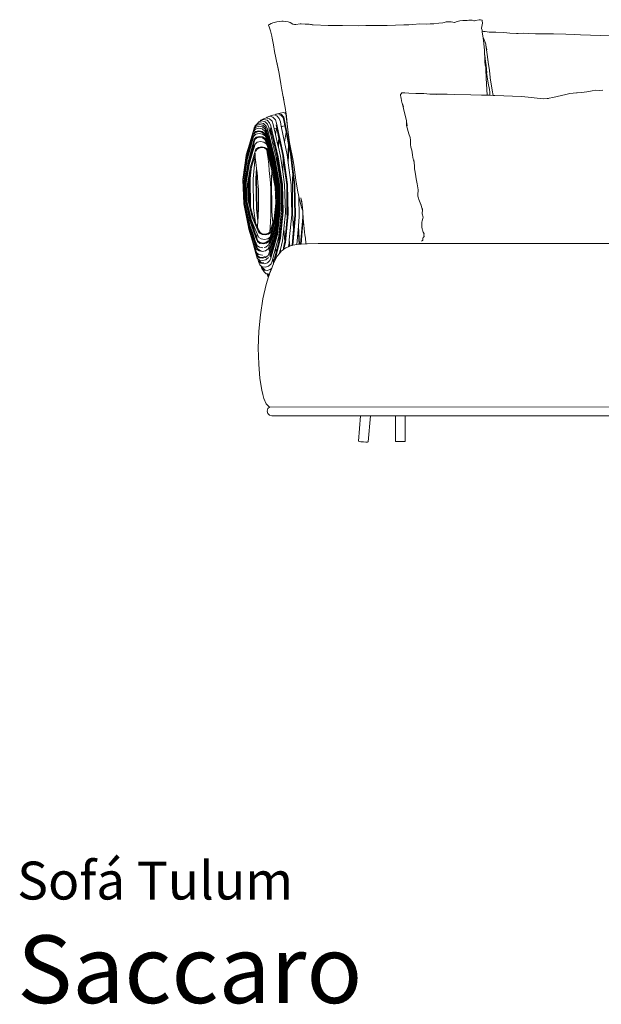
# Model space of a CAD drawing. Units: centimetres. Extents: x 1 to 464, y 0 to 351.
# Drawn here: x 1 to 129, y 0 to 218 of the extents above; entities that cross this region are included whole.
import ezdxf
from ezdxf.enums import TextEntityAlignment as Align

# ---------------------------------------------------------------- set-up
doc = ezdxf.new("R2010")
doc.units = ezdxf.units.CM
doc.layers.get('0').update_dxf_attribs({"lineweight": 0})
doc.styles.add('Saccaro', font='arial.ttf', dxfattribs={"height": 4})
doc.styles.get("Standard").update_dxf_attribs({"font": 'arial.ttf'})

# ---------------------------------------------------------------- blocks, each defined once
blk = doc.blocks.new('SofaTulumVF')
for p, q in [((55.69, 216.79), (55.72, 216.91)), ((55.69, 216.79), (55.77, 216.42)), ((55.72, 216.91), (55.85, 216.95)), ((55.77, 216.42), (56.08, 215.49)), ((55.85, 216.95), (55.84, 216.93)), ((55.86, 216.96), (55.85, 216.95)), ((56.28, 217.15), (55.86, 216.96)), ((56.28, 217.15), (56.65, 217.27)), ((56.5, 217.23), (56.28, 217.15)), ((56.65, 217.27), (56.5, 217.23)), ((56.65, 217.27), (57.53, 217.54)), ((57.53, 217.54), (58.03, 217.57)), ((58.6, 217.67), (58.03, 217.57)), ((58.88, 217.69), (58.6, 217.67)), ((58.88, 217.69), (59.46, 217.61)), ((59.46, 217.61), (59.98, 217.53)), ((59.98, 217.53), (60.46, 217.37)), ((60.46, 217.37), (61.04, 216.98)), ((61.04, 216.98), (61.39, 216.92)), ((61.39, 216.92), (61.7, 216.92)), ((62.67, 217.08), (61.7, 216.92)), ((62.67, 217.08), (62.83, 217.06)), ((62.9, 217.05), (62.83, 217.06)), ((62.9, 217.05), (63.76, 216.97)), ((63.76, 216.97), (64.53, 217.03)), ((64.53, 217.03), (64.65, 217.01)), ((64.95, 216.95), (64.65, 217.01)), ((64.95, 216.95), (65.18, 216.89)), ((65.58, 216.85), (65.18, 216.89)), ((65.18, 216.89), (65.32, 216.86)), ((65.32, 216.86), (65.58, 216.85)), ((68.87, 216.72), (65.58, 216.85)), ((68.87, 216.72), (70.45, 216.73)), ((70.45, 216.73), (70.69, 216.73)), ((72.07, 216.67), (70.69, 216.73)), ((75.58, 216.64), (72.07, 216.67)), ((77.19, 216.7), (75.58, 216.64)), ((78.28, 216.71), (77.19, 216.7)), ((80.67, 216.68), (78.28, 216.71)), ((80.67, 216.68), (81.91, 216.73)), ((83.79, 216.77), (81.91, 216.73)), ((83.79, 216.77), (85.81, 216.85)), ((83.79, 216.77), (85.6, 216.82)), ((85.6, 216.82), (86.77, 216.85)), ((85.81, 216.85), (87.64, 216.94)), ((87.64, 216.94), (89.14, 217.05)), ((90.56, 217.03), (89.14, 217.05)), ((90.56, 217.03), (91.5, 217.08)), ((91.5, 217.08), (92.16, 217.08)), ((92.16, 217.08), (93.4, 217.21)), ((92.27, 217.08), (92.16, 217.08)), ((93.4, 217.21), (94.3, 217.27)), ((94.55, 217.34), (94.3, 217.27)), ((94.55, 217.34), (95.01, 217.5)), ((95.01, 217.5), (95.73, 217.53)), ((96.1, 217.51), (95.73, 217.53)), ((96.1, 217.51), (96.87, 217.39)), ((96.94, 217.4), (96.87, 217.39)), ((96.87, 217.39), (96.89, 217.38)), ((96.89, 217.38), (96.91, 217.39)), ((96.91, 217.39), (96.94, 217.4)), ((96.94, 217.4), (97.24, 217.53)), ((97.24, 217.53), (98.04, 217.77)), ((98.04, 217.77), (98.7, 217.83)), ((98.7, 217.83), (98.91, 217.8)), ((99.65, 217.84), (98.91, 217.8)), ((100, 217.89), (99.65, 217.84)), ((100.73, 217.87), (100, 217.89)), ((100.73, 217.87), (101.11, 217.77)), ((101.11, 217.77), (101.31, 217.73)), ((101.31, 217.73), (101.49, 217.78)), ((101.49, 217.78), (102.28, 217.93)), ((102.28, 217.93), (102.63, 217.99)), ((102.63, 217.99), (102.95, 217.91)), ((102.84, 216.1), (103.02, 217.2)), ((102.87, 216.07), (102.84, 216.1)), ((102.87, 216.07), (102.95, 215.64)), ((102.98, 217.73), (102.95, 217.91)), ((102.98, 217.73), (103.02, 217.2)), ((56.08, 215.49), (56.39, 214.36)), ((56.39, 214.36), (56.49, 213.93)), ((56.8, 212.41), (56.49, 213.93)), ((103, 215.28), (102.95, 215.64)), ((103.02, 215.31), (103, 215.28)), ((103, 215.28), (103.18, 213.9)), ((103.29, 215.35), (103.02, 215.31)), ((103.18, 214.04), (103.39, 213.51)), ((103.18, 213.9), (103.39, 213.51)), ((103.18, 213.9), (103.34, 212.7)), ((103.29, 215.35), (103.67, 215.35)), ((104.53, 215.26), (103.67, 215.35)), ((104.53, 215.26), (106, 215.19)), ((107.8, 215.16), (106, 215.19)), ((109.1, 215.03), (107.8, 215.16)), ((110.99, 214.96), (109.1, 215.03)), ((110.61, 214.96), (110.99, 214.96)), ((110.99, 214.96), (112.08, 214.97)), ((113.17, 214.96), (112.08, 214.97)), ((114.81, 214.88), (113.17, 214.96)), ((114.81, 214.88), (118.81, 214.84)), ((121.49, 214.78), (118.81, 214.84)), ((121.49, 214.78), (123.35, 214.73)), ((124.75, 214.65), (123.35, 214.73)), ((124.75, 214.65), (131.36, 214.39)), ((56.8, 212.41), (57, 210.96)), ((103.34, 212.7), (103.47, 211.14)), ((103.39, 213.51), (103.76, 212.59)), ((103.76, 212.59), (103.68, 213.04)), ((103.8, 212.37), (103.76, 212.59)), ((104.09, 210.25), (103.8, 212.37)), ((103.98, 211.32), (103.8, 212.37)), ((57.25, 209.58), (57, 210.96)), ((57.25, 209.58), (57.41, 208.84)), ((103.47, 211.14), (103.53, 210.2)), ((103.53, 210.2), (103.54, 210.11)), ((103.54, 210.11), (103.58, 208.85)), ((103.63, 209.44), (103.54, 210.11)), ((103.64, 209.33), (103.63, 209.44)), ((103.89, 207.88), (103.64, 209.33)), ((104.34, 208.57), (104.09, 210.25)), ((104.24, 209.34), (104.34, 208.57)), ((57.41, 208.84), (57.96, 206.48)), ((57.52, 208.58), (57.96, 206.48)), ((103.58, 208.85), (103.65, 208.04)), ((103.58, 208.85), (103.59, 208.49)), ((103.59, 208.49), (103.65, 208.04)), ((103.65, 208.04), (103.67, 207.94)), ((103.67, 207.94), (103.7, 207.82)), ((103.7, 207.82), (103.78, 207.3)), ((103.81, 206.97), (103.78, 207.3)), ((103.89, 207.88), (103.95, 207.05)), ((104.34, 208.57), (104.59, 206.77)), ((57.96, 206.48), (58.04, 206.1)), ((58.41, 203.78), (58.04, 206.1)), ((103.86, 205.07), (103.81, 206.97)), ((103.86, 205.07), (104.1, 201.27)), ((103.95, 207.05), (103.96, 206.33)), ((103.95, 207.05), (104.01, 206.23)), ((104.31, 203.94), (103.96, 206.33)), ((104.59, 206.77), (104.73, 205.19)), ((104.74, 205.1), (104.73, 205.19)), ((104.74, 205.1), (105.18, 202.35)), ((58.63, 202.49), (58.41, 203.78)), ((104.31, 203.94), (104.61, 202.5)), ((59.07, 200.1), (58.63, 202.49)), ((58.95, 200.8), (59.07, 200.1)), ((84.88, 201.24), (84.9, 201.46)), ((84.97, 200.94), (84.88, 201.24)), ((84.9, 201.46), (85.02, 201.56)), ((85.01, 200.51), (84.97, 200.94)), ((85.02, 201.56), (85.08, 201.59)), ((85.1, 201.69), (85.08, 201.59)), ((85.21, 201.78), (85.1, 201.69)), ((85.48, 201.82), (85.21, 201.78)), ((85.48, 201.82), (85.88, 201.82)), ((86.75, 201.74), (85.88, 201.82)), ((86.75, 201.74), (88.29, 201.68)), ((90.06, 201.63), (88.29, 201.68)), ((90.06, 201.63), (91.36, 201.53)), ((91.36, 201.53), (93.18, 201.47)), ((92.85, 201.46), (93.18, 201.47)), ((93.18, 201.47), (94.27, 201.48)), ((93.18, 201.47), (93.18, 201.47)), ((95.26, 201.47), (94.27, 201.48)), ((96.76, 201.4), (95.26, 201.47)), ((96.76, 201.4), (100.45, 201.36)), ((102.84, 201.3), (100.45, 201.36)), ((102.84, 201.3), (104.1, 201.27)), ((104.1, 201.27), (104.55, 201.26)), ((104.55, 201.26), (104.68, 201.25)), ((104.68, 201.94), (104.61, 202.5)), ((104.69, 201.64), (104.68, 201.94)), ((104.69, 201.64), (104.68, 201.25)), ((104.68, 201.25), (105.4, 201.21)), ((105.4, 201.21), (105.18, 202.35)), ((105.4, 201.21), (105.79, 201.19)), ((105.79, 201.19), (111.67, 200.95)), ((111.67, 200.95), (113.17, 200.83)), ((115.13, 200.58), (113.17, 200.83)), ((115.13, 200.58), (116.46, 200.48)), ((117.52, 200.55), (117.55, 200.58)), ((117.6, 200.57), (117.61, 200.57)), ((117.61, 200.57), (117.8, 200.59)), ((117.8, 200.59), (118.65, 200.78)), ((121.53, 201.44), (118.65, 200.78)), ((121.53, 201.44), (122.43, 201.61)), ((123.89, 201.83), (122.43, 201.61)), ((123.89, 201.83), (124.02, 201.83)), ((124.02, 201.83), (125.01, 201.87)), ((125.01, 201.87), (126.18, 201.99)), ((126.18, 201.99), (127.32, 202.24)), ((128.19, 202.35), (127.32, 202.24)), ((129.02, 202.33), (128.19, 202.35)), ((129.72, 202.41), (129.02, 202.33)), ((59.07, 200.1), (59.4, 198.12)), ((85.11, 200.07), (85.01, 200.51)), ((85.11, 200.07), (85.21, 199.68)), ((85.21, 199.68), (85.29, 199.48)), ((85.43, 199), (85.29, 199.48)), ((85.29, 199.48), (85.56, 198.74)), ((85.73, 197.66), (85.43, 199)), ((116.46, 200.48), (117.41, 200.54)), ((117.41, 200.54), (117.52, 200.55)), ((117.41, 200.54), (117.52, 200.55)), ((117.52, 200.55), (117.61, 200.57)), ((117.52, 200.55), (117.52, 200.55)), ((117.52, 200.55), (117.61, 200.55)), ((117.61, 200.57), (117.61, 200.55)), ((117.61, 200.55), (117.69, 200.55)), ((117.7, 200.56), (117.7, 200.56)), ((55.21, 196.26), (54.58, 196.07)), ((55.24, 196.25), (55.21, 196.26)), ((55.24, 196.25), (55.37, 196.42)), ((55.33, 196.22), (55.24, 196.25)), ((55.45, 196.27), (55.33, 196.22)), ((55.9, 196.05), (55.33, 196.22)), ((55.37, 196.42), (56.3, 196.75)), ((55.37, 196.42), (55.99, 196.6)), ((55.99, 196.6), (56.65, 196.38)), ((56.9, 196.92), (56.3, 196.75)), ((56.65, 196.38), (57.18, 195.81)), ((57.15, 196.83), (56.9, 196.92)), ((57.15, 196.83), (57.36, 197.05)), ((57.17, 196.82), (57.15, 196.83)), ((57.29, 196.86), (57.17, 196.82)), ((57.54, 196.69), (57.17, 196.82)), ((57.36, 197.05), (57.93, 197.22)), ((58.05, 196.11), (57.54, 196.69)), ((57.94, 197.01), (57.91, 197)), ((57.93, 197.22), (58.92, 197.45)), ((57.93, 197.22), (58.53, 196.98)), ((58.47, 196.8), (57.94, 197.01)), ((58.89, 196.3), (58.47, 196.8)), ((58.53, 196.98), (59.02, 196.39)), ((59.08, 195.64), (58.89, 196.3)), ((59.24, 197.32), (58.92, 197.45)), ((59.02, 196.39), (59.23, 195.68)), ((59.3, 197.33), (59.24, 197.32)), ((59.51, 197.21), (59.24, 197.32)), ((59.3, 197.33), (59.47, 197.51)), ((59.49, 197.36), (59.3, 197.33)), ((59.47, 197.51), (59.4, 198.12)), ((59.47, 197.51), (59.47, 197.51)), ((59.49, 197.36), (59.47, 197.51)), ((59.52, 197.2), (59.49, 197.36)), ((59.52, 197.2), (59.51, 197.21)), ((59.9, 194.17), (59.52, 197.2)), ((59.55, 197.31), (59.9, 194.17)), ((85.73, 197.66), (85.9, 196.75)), ((85.91, 196.84), (85.73, 197.66)), ((85.9, 196.75), (86.19, 195.65)), ((52.38, 193.67), (52.86, 194.19)), ((52.49, 194.05), (52.38, 193.67)), ((52.6, 194.18), (52.49, 194.05)), ((52.6, 194.18), (52.66, 194.4)), ((52.71, 194.3), (52.6, 194.18)), ((52.66, 194.4), (53.13, 194.95)), ((52.96, 194.58), (52.71, 194.3)), ((52.73, 194.35), (52.71, 194.3)), ((52.73, 194.35), (53.17, 194.86)), ((52.86, 194.19), (53.56, 194.39)), ((53.66, 194.79), (52.96, 194.58)), ((53.13, 194.95), (53.49, 195.35)), ((53.13, 194.95), (53.82, 195.16)), ((53.18, 194.86), (53.17, 194.86)), ((53.73, 195.42), (53.49, 195.35)), ((53.56, 194.39), (54.31, 194.23)), ((54.4, 194.62), (53.66, 194.79)), ((53.73, 195.42), (53.97, 195.73)), ((53.98, 195.5), (53.73, 195.42)), ((53.82, 195.16), (54.56, 194.97)), ((53.97, 195.73), (54.58, 196.07)), ((53.97, 195.73), (54.64, 195.92)), ((54.12, 195.61), (53.98, 195.5)), ((54.17, 195.56), (53.98, 195.5)), ((54.9, 195.36), (54.17, 195.56)), ((54.31, 194.23), (54.89, 193.73)), ((54.99, 194.11), (54.4, 194.62)), ((54.56, 194.97), (55.14, 194.44)), ((54.64, 195.92), (55.34, 195.72)), ((55.47, 194.82), (54.9, 195.36)), ((55.24, 193.43), (54.99, 194.11)), ((55.14, 194.44), (55.4, 193.75)), ((55.34, 195.72), (55.9, 195.16)), ((55.73, 194.12), (55.47, 194.82)), ((55.91, 193.41), (55.73, 194.12)), ((56.44, 195.49), (55.9, 196.05)), ((55.9, 195.16), (56.15, 194.46)), ((56.18, 193.56), (56.06, 194.03)), ((56.15, 194.46), (57.78, 187.65)), ((56.69, 194.78), (56.44, 195.49)), ((56.91, 193.8), (56.69, 194.78)), ((57.18, 195.81), (57.42, 195.09)), ((57.48, 193.99), (57.32, 194.73)), ((57.42, 195.09), (58.97, 187.95)), ((58.28, 195.4), (58.05, 196.11)), ((58.5, 194.32), (58.28, 195.4)), ((58.85, 194.44), (58.5, 194.32)), ((58.59, 194.33), (58.5, 194.31)), ((58.5, 194.31), (58.5, 194.32)), ((58.55, 194.08), (58.5, 194.31)), ((58.59, 194.33), (58.55, 194.08)), ((59.2, 190.89), (58.55, 194.08)), ((59.31, 194.46), (58.59, 194.33)), ((59.31, 194.46), (59.08, 195.64)), ((59.23, 195.68), (60.66, 188.23)), ((59.56, 193.12), (59.31, 194.46)), ((59.9, 194.17), (60.08, 192.5)), ((86.19, 195.65), (86.21, 195.45)), ((86.21, 195.45), (86.25, 194.53)), ((86.21, 195.45), (86.34, 194.46)), ((86.25, 194.53), (86.71, 192.75)), ((52.33, 193.24), (50.74, 188.08)), ((50.75, 188.22), (52.38, 193.67)), ((50.78, 187.51), (52.33, 192.73)), ((52.29, 191.9), (51.25, 188.4)), ((52.38, 192.17), (52.29, 191.84)), ((52.36, 192.14), (52.29, 191.9)), ((52.29, 191.88), (52.29, 191.9)), ((52.29, 191.84), (52.29, 191.88)), ((52.8, 193.73), (52.33, 193.24)), ((52.33, 192.73), (52.81, 193.21)), ((52.87, 192.62), (52.38, 192.17)), ((52.45, 191.54), (52.96, 191.99)), ((52.64, 192.77), (52.5, 192.63)), ((52.5, 192.63), (52.5, 192.61)), ((53.5, 193.94), (52.8, 193.73)), ((52.81, 193.21), (53.53, 193.41)), ((52.88, 193.01), (52.84, 192.97)), ((53.57, 192.8), (52.87, 192.62)), ((52.93, 193.06), (52.9, 193.03)), ((53.54, 193.22), (52.93, 193.06)), ((52.96, 191.99), (53.67, 192.16)), ((53.68, 191.99), (53.06, 191.84)), ((54.24, 193.79), (53.5, 193.94)), ((53.53, 193.41), (54.27, 193.26)), ((54.19, 193.09), (53.54, 193.22)), ((54.3, 192.67), (53.57, 192.8)), ((53.67, 192.16), (54.41, 192.02)), ((54.33, 191.86), (53.68, 191.99)), ((54.21, 193.07), (54.19, 193.09)), ((54.21, 193.06), (54.21, 193.07)), ((54.69, 192.69), (54.21, 193.07)), ((54.83, 193.32), (54.24, 193.79)), ((54.27, 193.26), (54.85, 192.8)), ((54.89, 192.24), (54.3, 192.67)), ((54.83, 191.49), (54.33, 191.86)), ((54.41, 192.02), (54.99, 191.6)), ((54.76, 192.51), (54.69, 192.69)), ((55.06, 192.77), (54.83, 193.32)), ((54.85, 192.8), (55.1, 192.19)), ((54.89, 193.73), (55.14, 193.08)), ((55.15, 191.65), (54.89, 192.24)), ((55.06, 192.77), (55.07, 192.87)), ((55.09, 192.68), (55.06, 192.77)), ((56.76, 186.83), (55.09, 192.68)), ((55.1, 192.19), (56.7, 186.47)), ((55.14, 193.08), (56.83, 187.04)), ((55.37, 192.98), (55.24, 193.43)), ((55.39, 193.01), (55.26, 193.51)), ((55.37, 192.98), (55.39, 193.01)), ((55.77, 191.48), (55.37, 192.98)), ((55.78, 191.52), (55.39, 193.01)), ((55.4, 193.75), (57.07, 187.32)), ((55.91, 193.41), (56.05, 193.52)), ((56.05, 192.84), (55.91, 193.41)), ((56.18, 193.56), (56.05, 193.52)), ((56.05, 192.84), (56.18, 193.52)), ((56.14, 192.48), (56.05, 192.84)), ((56.27, 193.15), (56.14, 192.48)), ((56.72, 190.15), (56.14, 192.48)), ((56.18, 193.52), (56.18, 193.56)), ((56.27, 193.15), (56.18, 193.52)), ((56.84, 190.77), (56.27, 193.15)), ((57.45, 193.98), (56.91, 193.8)), ((57.19, 192.6), (56.91, 193.8)), ((57.19, 192.6), (57.45, 193.98)), ((57.73, 190.21), (57.19, 192.6)), ((57.48, 193.99), (57.45, 193.98)), ((57.98, 191.67), (57.48, 193.99)), ((59.2, 190.89), (59.56, 193.12)), ((60.09, 190.37), (59.56, 193.12)), ((60.34, 190.78), (60.08, 192.5)), ((87, 191.91), (86.71, 192.75)), ((87.13, 191.35), (87, 191.91)), ((51.13, 186.51), (52.45, 191.54)), ((52.29, 191.84), (51.2, 187.99)), ((52.38, 190.5), (51.5, 187.15)), ((52.04, 189.05), (52.38, 190.44)), ((52.46, 189.72), (52.2, 188.81)), ((52.44, 189.88), (52.22, 188.99)), ((52.51, 191.01), (52.38, 190.5)), ((52.38, 190.44), (52.38, 190.5)), ((52.41, 190.16), (52.38, 190.44)), ((52.44, 189.88), (52.41, 190.16)), ((52.46, 189.72), (52.44, 189.88)), ((52.67, 190.46), (52.46, 189.72)), ((52.63, 191.46), (52.53, 191.1)), ((53.06, 191.84), (52.63, 191.46)), ((53.18, 190.84), (52.67, 190.46)), ((52.88, 189.32), (53.41, 189.68)), ((53.87, 190.99), (53.18, 190.84)), ((53.41, 189.68), (54.12, 189.81)), ((54.12, 189.68), (53.49, 189.56)), ((54.59, 190.88), (53.87, 190.99)), ((54.12, 189.81), (54.84, 189.71)), ((54.76, 189.58), (54.12, 189.68)), ((55.13, 190.53), (54.59, 190.88)), ((55.04, 190.98), (54.83, 191.49)), ((54.84, 189.71), (55.4, 189.37)), ((54.99, 191.6), (55.24, 191.04)), ((55.12, 190.66), (55.04, 190.98)), ((55.13, 190.53), (55.12, 190.66)), ((55.16, 190.52), (55.12, 190.66)), ((55.16, 190.52), (55.13, 190.53)), ((56.65, 186.05), (55.15, 191.65)), ((55.41, 190.01), (55.16, 190.52)), ((55.24, 191.04), (56.62, 185.6)), ((56.6, 185.1), (55.41, 190.01)), ((55.77, 191.48), (55.78, 191.52)), ((55.86, 191.13), (55.77, 191.48)), ((55.87, 191.16), (55.78, 191.52)), ((55.87, 191.16), (55.86, 191.13)), ((56.22, 189.82), (55.86, 191.13)), ((56.22, 189.82), (55.87, 191.16)), ((56.93, 187.2), (56.22, 189.82)), ((56.72, 190.15), (56.84, 190.77)), ((57.38, 187.49), (56.72, 190.15)), ((57.59, 187.62), (56.84, 190.77)), ((57.73, 190.21), (57.98, 191.67)), ((57.84, 189.73), (57.73, 190.21)), ((57.86, 190.11), (57.84, 189.73)), ((58.28, 187.8), (57.84, 189.73)), ((58.07, 191.29), (57.86, 190.11)), ((58.07, 191.29), (57.98, 191.67)), ((58.8, 187.92), (58.07, 191.29)), ((59.78, 188.09), (59.2, 190.89)), ((59.93, 186.95), (60.08, 190.35)), ((60.19, 189.86), (60.02, 186.26)), ((60.08, 190.35), (60.09, 190.37)), ((60.19, 189.86), (60.09, 190.37)), ((60.5, 188.2), (60.19, 189.86)), ((61.1, 186.82), (60.34, 190.78)), ((87.11, 190.36), (87.13, 191.35)), ((87.11, 190.36), (87.21, 189.8)), ((87.39, 189.07), (87.21, 189.8)), ((50.7, 187.95), (50, 182.6)), ((50.08, 182.44), (50.78, 187.51)), ((50.74, 188.08), (50.7, 187.95)), ((50.74, 188.08), (50.75, 188.22)), ((51.2, 187.99), (50.93, 187.03)), ((51.25, 188.4), (50.97, 187.47)), ((51.25, 188.4), (51.2, 187.99)), ((51.91, 187.77), (51.4, 185.96)), ((51.68, 185.39), (52.88, 189.32)), ((52.67, 188.03), (51.87, 185.35)), ((51.91, 187.77), (52.04, 189.05)), ((52.2, 188.81), (51.91, 187.77)), ((52.22, 188.99), (52.2, 188.81)), ((52.25, 182.78), (52.73, 187.56)), ((52.77, 188.37), (52.67, 188.03)), ((52.73, 187.56), (52.67, 188.03)), ((52.81, 186.95), (52.73, 187.56)), ((53.04, 189.25), (52.93, 188.9)), ((53.49, 189.56), (53.04, 189.25)), ((55.24, 189.28), (54.76, 189.58)), ((55.29, 189.16), (55.24, 189.28)), ((55.29, 189.16), (55.38, 188.51)), ((55.4, 188.92), (55.29, 189.16)), ((55.38, 188.51), (55.4, 188.92)), ((55.38, 188.51), (55.48, 187.67)), ((55.4, 189.37), (55.62, 188.91)), ((55.43, 188.86), (55.4, 188.92)), ((55.53, 188.43), (55.43, 188.86)), ((55.53, 188.43), (55.48, 187.67)), ((55.48, 187.67), (55.55, 187.14)), ((56.4, 184.56), (55.53, 188.43)), ((55.62, 188.91), (56.6, 184.6)), ((57.54, 186.54), (57.38, 187.49)), ((57.54, 186.54), (57.6, 187.6)), ((57.6, 187.6), (57.59, 187.62)), ((57.7, 186.93), (57.6, 187.6)), ((57.78, 187.65), (58.75, 181.53)), ((58.81, 184.29), (58.28, 187.8)), ((58.94, 186.93), (58.8, 187.92)), ((58.97, 187.95), (59.89, 181.47)), ((59.93, 186.95), (59.78, 188.09)), ((61.05, 183.73), (60.5, 188.2)), ((60.66, 188.23), (61.5, 181.41)), ((87.54, 188.05), (87.39, 189.07)), ((87.54, 188.05), (87.65, 187.46)), ((50.45, 182.08), (51.13, 186.51)), ((51.33, 186.47), (50.64, 182.07)), ((50.91, 186.99), (50.65, 185.12)), ((50.83, 186.33), (50.65, 185.12)), ((51.31, 185.44), (50.72, 181.88)), ((50.93, 187.03), (50.83, 186.33)), ((50.83, 186.33), (50.91, 186.99)), ((50.97, 187.47), (50.91, 186.99)), ((51.01, 181.67), (51.68, 185.39)), ((51.31, 185.44), (51.5, 187.15)), ((51.4, 185.96), (51.31, 185.44)), ((51.5, 187.15), (51.33, 186.47)), ((51.87, 185.35), (51.79, 184.91)), ((52.96, 185.74), (52.81, 186.95)), ((53.03, 185.14), (52.96, 185.74)), ((55.55, 187.14), (55.7, 185.92)), ((55.7, 185.92), (55.84, 184.62)), ((56.62, 185.6), (57.49, 181.22)), ((57.58, 181.35), (56.65, 186.05)), ((56.7, 186.47), (57.67, 181.45)), ((57.76, 181.55), (56.76, 186.83)), ((56.83, 187.04), (57.84, 181.58)), ((57.94, 181.59), (56.93, 187.2)), ((57.07, 187.32), (58.08, 181.59)), ((57.65, 185.9), (57.54, 186.54)), ((57.7, 186.93), (57.65, 185.9)), ((58.37, 181.57), (57.65, 185.9)), ((58.56, 181.52), (57.7, 186.93)), ((58.81, 184.29), (58.94, 186.93)), ((59.71, 181.45), (58.94, 186.93)), ((60.02, 186.26), (59.93, 186.95)), ((60.65, 181.44), (60.02, 186.26)), ((61.33, 185.41), (61.1, 186.82)), ((61.33, 185.41), (61.71, 182.37)), ((87.65, 187.46), (87.88, 186.61)), ((87.82, 186.96), (87.88, 186.61)), ((87.88, 186.61), (87.9, 186.46)), ((87.89, 186.59), (87.9, 186.46)), ((87.9, 186.46), (87.96, 185.51)), ((88, 184.95), (87.96, 185.51)), ((50.65, 185.12), (50.24, 182.27)), ((51.79, 184.91), (51.39, 182.68)), ((51.79, 184.91), (51.57, 182.79)), ((52.84, 182.8), (53.03, 185.14)), ((53.13, 184.21), (53.01, 182.78)), ((53.1, 184.47), (53.03, 185.14)), ((53.13, 184.21), (53.1, 184.47)), ((53.23, 183.15), (53.13, 184.21)), ((53.33, 181.8), (53.23, 183.15)), ((55.84, 184.62), (55.97, 183.26)), ((55.97, 183.26), (56.08, 181.85)), ((56.31, 182.77), (56.4, 184.53)), ((56.4, 184.53), (56.4, 184.56)), ((57.14, 180.93), (56.4, 184.53)), ((57.41, 181.09), (56.6, 185.1)), ((56.6, 184.6), (57.34, 180.94)), ((59.23, 181.5), (58.81, 184.29)), ((61, 182.77), (61.05, 183.73)), ((61.33, 181.4), (61.05, 183.73)), ((88, 184.95), (88.17, 184.21)), ((88.16, 184.36), (88.17, 184.21)), ((88.17, 184.21), (88.29, 183.26)), ((88.37, 182.77), (88.29, 183.26)), ((50, 182.6), (50.2, 177.2)), ((50.27, 177.34), (50.08, 182.44)), ((50.24, 182.27), (50.42, 177.48)), ((50.61, 177.63), (50.45, 182.08)), ((50.64, 182.07), (50.81, 177.65)), ((50.72, 181.88), (50.87, 177.78)), ((51.14, 177.94), (51.01, 181.67)), ((51.39, 182.68), (51.21, 181.65)), ((51.21, 181.65), (51.34, 177.96)), ((51.5, 177.29), (51.39, 182.68)), ((51.57, 182.79), (51.7, 176.49)), ((52.36, 176.27), (52.25, 182.78)), ((52.97, 176.04), (52.84, 182.8)), ((53.01, 182.78), (53.14, 176.05)), ((53.33, 181.8), (53.41, 180.4)), ((56.08, 181.85), (56.16, 180.4)), ((56.36, 175.51), (56.31, 182.77)), ((57.59, 177.09), (57.41, 181.09)), ((57.49, 181.22), (57.68, 176.87)), ((57.78, 176.65), (57.58, 181.35)), ((57.67, 181.45), (57.87, 176.46)), ((57.98, 176.27), (57.76, 181.55)), ((57.84, 181.58), (58.05, 176.16)), ((58.15, 176.05), (57.94, 181.59)), ((58.08, 181.59), (58.27, 175.95)), ((58.56, 175.72), (58.37, 181.57)), ((58.73, 175.5), (58.56, 181.52)), ((58.75, 181.53), (58.93, 175.48)), ((59.39, 175.24), (59.23, 181.5)), ((59.73, 180.58), (59.71, 181.45)), ((59.89, 181.47), (60.04, 175.02)), ((60.79, 174.81), (60.65, 181.44)), ((60.97, 175.12), (61, 182.77)), ((61.46, 174.62), (61.33, 181.4)), ((61.5, 181.41), (61.62, 174.61)), ((61.83, 181.66), (61.71, 182.37)), ((62.09, 180.23), (61.83, 181.66)), ((88.61, 181.63), (88.37, 182.77)), ((88.77, 180.29), (88.61, 181.63)), ((53.41, 180.4), (53.46, 178.89)), ((53.46, 177.44), (53.46, 178.89)), ((56.21, 178.82), (56.16, 180.4)), ((56.21, 177.32), (56.21, 178.82)), ((57.3, 177.35), (57.14, 180.93)), ((57.34, 180.94), (57.51, 177.33)), ((59.71, 175.2), (59.73, 180.58)), ((59.84, 175.87), (59.73, 180.58)), ((62.09, 180.23), (62.41, 178.85)), ((62.48, 174.44), (62.41, 178.85)), ((62.41, 178.85), (62.62, 177.96)), ((88.75, 179.21), (88.77, 180.29)), ((88.75, 179.21), (88.76, 178.95)), ((88.76, 178.95), (88.89, 178.47)), ((88.77, 180.29), (88.77, 180.35)), ((50.2, 177.2), (51.16, 172.43)), ((51.34, 172.31), (50.27, 177.34)), ((50.42, 177.48), (51.08, 174.47)), ((51.62, 173.25), (50.61, 177.63)), ((50.81, 177.65), (51.56, 174.39)), ((50.87, 177.78), (51.29, 176)), ((52.06, 174.28), (51.14, 177.94)), ((51.34, 177.96), (51.5, 177.29)), ((51.5, 177.29), (51.7, 176.49)), ((53.44, 176.05), (53.46, 177.44)), ((56.19, 175.89), (56.21, 177.32)), ((56.88, 173.89), (57.3, 177.35)), ((57.51, 177.33), (57.08, 173.85)), ((57.12, 173.27), (57.59, 177.09)), ((57.68, 176.87), (57.18, 172.72)), ((57.23, 172.19), (57.78, 176.65)), ((62.62, 177.96), (62.96, 176.44)), ((62.82, 178.57), (63.09, 177.04)), ((62.98, 178.12), (63.09, 177.04)), ((63.09, 177.04), (63.24, 175.61)), ((88.89, 178.47), (88.95, 178.21)), ((89.43, 177.09), (88.95, 178.21)), ((89.45, 177.03), (89.43, 177.09)), ((89.67, 176.09), (89.43, 177.09)), ((51.08, 174.47), (51.53, 172.35)), ((51.08, 174.47), (51.46, 172.77)), ((51.56, 174.39), (51.29, 176)), ((51.29, 176), (51.83, 173.76)), ((51.7, 176.49), (51.7, 176.49)), ((51.7, 176.49), (52.25, 174.32)), ((52.79, 173.04), (52.36, 176.27)), ((53.32, 173.41), (52.97, 176.04)), ((53.14, 176.05), (53.37, 174.35)), ((53.37, 174.35), (53.39, 174.73)), ((53.39, 174.73), (53.44, 176.05)), ((56.07, 173.26), (56.14, 174.54)), ((56.14, 174.54), (56.19, 175.89)), ((56.61, 173), (56.36, 175.51)), ((57.87, 176.46), (57.3, 171.7)), ((57.37, 171.24), (57.98, 176.27)), ((58.05, 176.16), (57.43, 170.95)), ((57.52, 170.68), (58.15, 176.05)), ((58.27, 175.95), (57.64, 170.42)), ((57.96, 170.31), (58.56, 175.72)), ((58.1, 169.55), (58.73, 175.5)), ((58.93, 175.48), (58.29, 169.51)), ((59.02, 171.65), (59.39, 175.24)), ((60.04, 175.02), (59.41, 168.62)), ((59.78, 174.24), (59.71, 175.2)), ((59.78, 174.24), (59.85, 174.98)), ((59.84, 175.87), (59.84, 175.21)), ((59.86, 175.03), (59.84, 175.87)), ((59.84, 175.21), (59.85, 174.98)), ((59.85, 174.98), (59.86, 175.03)), ((60.27, 169.25), (60.79, 174.81)), ((61.2, 171.7), (60.97, 175.12)), ((61.62, 174.61), (61.04, 168.03)), ((61.2, 171.7), (61.46, 174.62)), ((62.3, 172.28), (62.48, 174.44)), ((62.96, 176.44), (63.23, 175.66)), ((63.24, 174.29), (63.23, 175.66)), ((63.23, 175.66), (63.24, 175.61)), ((63.24, 175.61), (63.26, 175.45)), ((63.37, 173.95), (63.26, 175.45)), ((89.73, 175.67), (89.67, 176.09)), ((89.69, 176), (89.67, 176.09)), ((89.73, 175.67), (89.68, 175.29)), ((89.7, 174.98), (89.68, 175.29)), ((89.7, 174.98), (89.88, 174.24)), ((89.79, 176.17), (89.73, 175.67)), ((51.32, 171.59), (51.16, 172.43)), ((51.16, 172.43), (51.27, 171.88)), ((52.84, 167.72), (51.34, 172.31)), ((51.46, 172.77), (51.56, 172.47)), ((51.53, 172.35), (51.64, 172.02)), ((51.56, 174.39), (51.81, 173.29)), ((51.56, 172.47), (51.64, 172.02)), ((51.56, 172.47), (52.16, 170.69)), ((52.98, 169.33), (51.62, 173.25)), ((51.81, 173.29), (52.13, 172.37)), ((51.83, 173.76), (51.98, 173.41)), ((52.13, 172.37), (51.98, 173.41)), ((51.98, 173.41), (52.28, 172.67)), ((53.39, 171.17), (52.06, 174.28)), ((52.13, 172.37), (52.46, 171.41)), ((52.25, 174.32), (52.79, 173.04)), ((52.28, 172.67), (52.46, 171.41)), ((52.28, 172.67), (53.13, 170.57)), ((52.79, 173.04), (53.23, 172.02)), ((53.23, 172.02), (53.25, 172.26)), ((53.25, 172.26), (53.32, 173.41)), ((53.32, 173.47), (53.37, 174.35)), ((53.32, 173.41), (53.32, 173.47)), ((56, 172.05), (56.07, 173.26)), ((56.11, 171.36), (56.61, 173)), ((57.18, 172.72), (56.13, 169.03)), ((57.08, 173.85), (56.3, 171.29)), ((56.61, 173), (56.88, 173.89)), ((56.71, 171.97), (56.99, 172.83)), ((56.72, 171.86), (56.98, 172.76)), ((56.98, 172.76), (56.99, 172.83)), ((56.99, 172.83), (57.12, 173.27)), ((59.25, 168.78), (59.78, 174.24)), ((62.23, 171.5), (62.3, 172.28)), ((62.3, 172.28), (62.55, 168.27)), ((62.74, 168.28), (63.24, 174.29)), ((63.37, 173.95), (62.9, 168.29)), ((63.54, 171.72), (63.37, 173.95)), ((89.61, 172.12), (89.62, 172.84)), ((89.62, 173.14), (89.68, 173.48)), ((89.62, 173.14), (89.62, 172.84)), ((89.68, 173.48), (89.82, 173.95)), ((89.8, 173.85), (89.82, 173.95)), ((89.82, 173.95), (89.88, 174.24)), ((89.88, 174.24), (89.88, 174.24)), ((53.01, 166.41), (51.27, 171.88)), ((52.09, 168.92), (51.32, 171.59)), ((51.64, 172.02), (52.48, 169.44)), ((52.17, 170.64), (52.16, 170.69)), ((52.16, 170.69), (52.74, 169)), ((52.48, 169.44), (52.17, 170.64)), ((52.46, 171.41), (53.09, 169.62)), ((53.1, 170.03), (53.13, 170.53)), ((53.13, 170.53), (53.13, 170.57)), ((53.13, 170.57), (53.14, 170.56)), ((53.13, 170.53), (53.14, 170.56)), ((53.14, 170.56), (53.27, 170.24)), ((53.23, 172.02), (53.57, 171.23)), ((53.27, 170.24), (53.5, 169.78)), ((53.64, 170.74), (53.39, 171.17)), ((53.57, 171.23), (53.78, 170.84)), ((54.22, 170.42), (53.64, 170.74)), ((53.78, 170.84), (54.27, 170.58)), ((54.94, 170.34), (54.22, 170.42)), ((54.27, 170.58), (54.91, 170.5)), ((54.91, 170.5), (55.53, 170.64)), ((55.63, 170.49), (54.94, 170.34)), ((55.53, 170.64), (55.92, 170.92)), ((56.14, 170.85), (55.63, 170.49)), ((57.3, 171.7), (55.8, 167.85)), ((57.43, 170.95), (55.8, 166.39)), ((55.92, 170.92), (56, 172.05)), ((55.92, 170.92), (55.97, 170.95)), ((55.94, 169.1), (56.25, 170.19)), ((56.25, 170.19), (55.96, 169.46)), ((55.97, 170.95), (56.11, 171.36)), ((56, 169.85), (56.2, 170.35)), ((56.91, 171.27), (56.13, 169.03)), ((56.3, 171.29), (56.14, 170.85)), ((57.64, 170.42), (56.19, 165.22)), ((56.2, 170.35), (56.71, 171.97)), ((56.25, 170.19), (56.72, 171.86)), ((56.72, 171.86), (56.71, 171.97)), ((56.71, 169.54), (57.37, 171.24)), ((57.11, 171.83), (56.91, 171.27)), ((56.91, 171.27), (57.1, 171.75)), ((56.99, 169.14), (57.44, 170.46)), ((57.01, 168.91), (57.44, 170.46)), ((57.1, 171.75), (57.11, 171.83)), ((57.23, 172.19), (57.11, 171.83)), ((57.44, 170.46), (57.52, 170.68)), ((57.92, 169.97), (57.96, 170.31)), ((57.96, 170.31), (58.05, 169.35)), ((58.75, 169.05), (59.02, 171.65)), ((59.25, 168.78), (59.02, 171.65)), ((60.87, 168), (61.2, 171.7)), ((61.94, 168.2), (62.23, 171.5)), ((62.43, 168.26), (62.23, 171.5)), ((63.54, 171.72), (63.62, 170.94)), ((63.62, 170.94), (63.72, 170.32)), ((63.85, 169.64), (63.72, 170.32)), ((89.69, 171.63), (89.61, 172.12)), ((89.74, 171.46), (89.69, 171.63)), ((89.87, 171.14), (89.74, 171.46)), ((89.87, 171.14), (89.9, 170.95)), ((89.9, 170.95), (90.1, 170.54)), ((90.1, 170.54), (90.07, 170.38)), ((90.15, 169.99), (90.07, 170.38)), ((52.09, 168.92), (52.97, 165.71)), ((52.88, 166.19), (52.09, 168.92)), ((52.48, 169.44), (53.02, 167.8)), ((53.02, 167.8), (52.74, 169)), ((52.74, 169), (52.9, 168.5)), ((52.9, 168.5), (53.05, 168.14)), ((53.2, 168.84), (52.98, 169.33)), ((53.05, 168.04), (53.05, 168.14)), ((53.05, 168.14), (53.11, 167.98)), ((53.05, 168.04), (53.06, 167.69)), ((53.1, 170.03), (53.09, 169.62)), ((53.09, 169.62), (53.17, 169.38)), ((53.11, 167.98), (53.65, 167.6)), ((53.17, 169.38), (53.35, 168.94)), ((53.76, 168.47), (53.2, 168.84)), ((53.35, 168.94), (53.83, 168.63)), ((53.5, 169.78), (54.07, 169.44)), ((54.48, 168.36), (53.76, 168.47)), ((53.83, 168.63), (54.47, 168.53)), ((54.07, 169.44), (54.78, 169.35)), ((54.47, 168.53), (55.1, 168.68)), ((55.19, 168.52), (54.48, 168.36)), ((54.78, 169.35), (55.48, 169.49)), ((55.08, 167.64), (55.62, 168.04)), ((55.1, 168.68), (55.55, 169.02)), ((55.72, 168.91), (55.19, 168.52)), ((55.48, 169.49), (55.85, 169.75)), ((55.55, 169.02), (55.82, 169.08)), ((55.62, 168.04), (55.8, 168.48)), ((56.13, 169.03), (55.72, 168.91)), ((55.8, 168.43), (55.89, 168.65)), ((55.8, 168.48), (55.86, 168.61)), ((55.8, 168.43), (55.8, 168.48)), ((55.8, 168.36), (55.8, 168.43)), ((55.82, 169.09), (55.83, 169.22)), ((55.84, 169.13), (55.82, 169.09)), ((55.82, 169.08), (55.94, 169.1)), ((55.82, 169.08), (55.82, 169.09)), ((55.83, 169.22), (55.85, 169.75)), ((55.84, 169.13), (55.83, 169.22)), ((55.96, 169.46), (55.84, 169.13)), ((55.85, 169.75), (55.93, 169.8)), ((55.86, 168.61), (55.89, 168.65)), ((55.89, 168.66), (56.13, 169.03)), ((55.89, 168.65), (55.89, 168.66)), ((55.93, 169.8), (56, 169.85)), ((55.93, 169.8), (55.96, 169.46)), ((56.02, 167.75), (56.14, 168.05)), ((56.04, 167.65), (56.15, 167.97)), ((56.14, 168.05), (56.71, 169.54)), ((56.14, 168.05), (56.15, 167.97)), ((56.15, 167.97), (56.71, 169.54)), ((56.3, 167.12), (56.99, 169.14)), ((56.38, 166.64), (57.01, 168.91)), ((57.01, 168.91), (56.99, 169.14)), ((58.29, 169.51), (57.04, 164.56)), ((57.22, 167.29), (57.86, 169.74)), ((57.34, 166.52), (57.94, 168.9)), ((57.86, 169.74), (57.92, 169.97)), ((57.94, 168.9), (57.86, 169.74)), ((57.94, 168.9), (58.05, 169.35)), ((58.05, 169.35), (58.1, 169.55)), ((58.28, 167.11), (58.75, 169.05)), ((58.87, 167.02), (59.23, 168.65)), ((59.41, 168.62), (59.09, 167.18)), ((59.23, 168.65), (59.25, 168.78)), ((60.07, 167.71), (60.17, 168.2)), ((60.17, 168.2), (60.2, 168.46)), ((60.2, 168.46), (60.27, 169.25)), ((60.25, 167.78), (60.2, 168.46)), ((60.27, 169.25), (60.38, 167.83)), ((60.72, 167.97), (60.38, 167.83)), ((60.87, 168), (60.72, 167.97)), ((61.04, 168.03), (60.87, 168)), ((61.94, 168.2), (61.04, 168.03)), ((62.23, 168.25), (61.94, 168.2)), ((62.43, 168.26), (62.23, 168.25)), ((62.55, 168.27), (62.43, 168.26)), ((62.74, 168.28), (62.55, 168.27)), ((62.9, 168.29), (62.74, 168.28)), ((63.92, 168.36), (62.9, 168.29)), ((63.92, 168.48), (63.85, 169.64)), ((63.92, 168.48), (63.92, 168.47)), ((63.95, 168.37), (63.92, 168.47)), ((63.92, 168.36), (63.92, 168.47)), ((63.95, 168.37), (63.92, 168.36)), ((64.17, 168.39), (63.95, 168.37)), ((64.17, 168.39), (64.21, 168.39)), ((66.66, 168.44), (64.21, 168.39)), ((66.69, 168.44), (66.66, 168.44)), ((69.83, 168.47), (66.69, 168.44)), ((89.58, 168.95), (89.75, 169.13)), ((89.82, 169.15), (89.75, 169.13)), ((89.81, 169.56), (89.95, 169.74)), ((89.81, 169.42), (89.81, 169.56)), ((89.86, 169.18), (89.81, 169.42)), ((89.82, 169.15), (89.83, 169.16)), ((89.83, 169.16), (89.86, 169.18)), ((89.96, 169.87), (89.95, 169.74)), ((89.96, 169.87), (90.15, 169.99)), ((53.03, 167.19), (52.84, 167.72)), ((53.05, 165.66), (52.88, 166.19)), ((52.97, 165.71), (53.13, 165.17)), ((53.01, 166.41), (53.03, 166.4)), ((53.02, 167.8), (53.03, 167.77)), ((53.03, 167.77), (53.06, 167.69)), ((53.57, 166.78), (53.03, 167.19)), ((53.03, 166.4), (53.07, 166.24)), ((53.03, 166.4), (53.16, 166.29)), ((53.06, 167.69), (53.19, 167.29)), ((53.07, 166.24), (53.22, 165.76)), ((53.16, 166.29), (53.23, 166.04)), ((53.16, 166.29), (53.18, 166.28)), ((53.18, 166.28), (53.18, 166.27)), ((53.23, 166.04), (53.18, 166.27)), ((53.18, 166.27), (53.54, 165.99)), ((53.19, 167.29), (53.65, 166.95)), ((53.22, 165.76), (53.31, 165.69)), ((53.23, 166.04), (53.24, 166.02)), ((53.31, 165.69), (53.24, 166.02)), ((53.31, 165.69), (53.66, 165.44)), ((53.54, 165.99), (54.25, 165.86)), ((54.29, 166.66), (53.57, 166.78)), ((53.65, 167.6), (54.37, 167.48)), ((53.65, 166.95), (54.02, 166.89)), ((54.25, 165.86), (54.34, 165.88)), ((55.01, 166.83), (54.29, 166.66)), ((54.37, 167.48), (54.39, 167.48)), ((54.7, 167.55), (55.08, 167.64)), ((55.56, 167.26), (55.01, 166.83)), ((55.56, 165.79), (55.01, 165.35)), ((55.8, 167.85), (55.56, 167.26)), ((55.8, 166.39), (55.56, 165.79)), ((55.71, 166.96), (55.77, 167.11)), ((55.77, 167.11), (55.82, 167.23)), ((55.82, 167.23), (56.02, 167.75)), ((55.83, 167.05), (55.82, 167.23)), ((55.83, 167.05), (56.04, 167.65)), ((55.83, 167.03), (55.83, 167.05)), ((55.83, 167.03), (55.85, 166.81)), ((55.89, 165.96), (55.94, 166.09)), ((55.94, 166.09), (56.18, 166.8)), ((55.94, 166.09), (55.96, 166)), ((56.1, 165.63), (55.96, 166)), ((55.96, 166), (56.06, 165.5)), ((56.04, 167.65), (56.02, 167.75)), ((56.1, 165.63), (56.27, 166.26)), ((56.18, 166.8), (56.3, 167.12)), ((56.27, 166.26), (56.18, 166.8)), ((56.27, 166.26), (56.38, 166.64)), ((56.3, 167.12), (56.38, 166.64)), ((56.64, 165.1), (57.22, 167.29)), ((56.8, 164.37), (57.34, 166.52)), ((57.34, 166.52), (57.22, 167.29)), ((57.59, 165.63), (58.06, 166.21)), ((58.06, 166.21), (58.19, 166.71)), ((58.06, 166.21), (58.23, 166.42)), ((58.19, 166.71), (58.28, 167.11)), ((58.23, 166.42), (58.19, 166.71)), ((58.23, 166.42), (58.36, 166.58)), ((58.28, 167.11), (58.36, 166.58)), ((58.36, 166.58), (58.48, 166.73)), ((58.48, 166.73), (58.87, 167.02)), ((58.87, 167.02), (59.09, 167.18)), ((59.09, 167.18), (59.51, 167.48)), ((60.07, 167.71), (59.51, 167.48)), ((60.25, 167.78), (60.07, 167.71)), ((60.38, 167.83), (60.25, 167.78)), ((53.57, 165.27), (53.05, 165.66)), ((53.13, 165.17), (53.31, 165.02)), ((53.46, 164.48), (53.31, 165.02)), ((53.31, 165.02), (53.5, 164.88)), ((53.77, 163.7), (53.46, 164.48)), ((53.97, 164.06), (53.46, 164.48)), ((53.5, 164.85), (53.5, 164.88)), ((53.5, 164.88), (53.64, 164.76)), ((53.5, 164.85), (53.54, 164.74)), ((54.29, 165.16), (53.57, 165.27)), ((53.61, 164.68), (53.63, 164.58)), ((53.63, 164.58), (54.06, 164.24)), ((53.64, 164.76), (54.36, 164.65)), ((53.66, 165.44), (54.28, 165.35)), ((53.77, 163.7), (54.07, 163.45)), ((54.68, 163.96), (53.97, 164.06)), ((54.06, 164.24), (54.61, 164.16)), ((54.28, 165.35), (54.91, 165.52)), ((55.01, 165.35), (54.29, 165.16)), ((54.36, 164.65), (55.08, 164.85)), ((55.41, 164.17), (54.68, 163.96)), ((54.91, 165.52), (54.95, 165.55)), ((55.08, 164.85), (55.22, 164.96)), ((55.25, 164.98), (55.64, 165.3)), ((55.97, 164.65), (55.41, 164.17)), ((55.64, 165.3), (55.66, 165.36)), ((55.69, 163.42), (56.25, 163.92)), ((56.19, 165.22), (55.97, 164.65)), ((56.06, 165.5), (56.1, 165.63)), ((56.06, 165.5), (56.07, 165.47)), ((56.25, 163.92), (56.48, 164.5)), ((56.48, 164.5), (56.54, 164.73)), ((56.54, 164.73), (56.64, 165.1)), ((56.58, 164.67), (56.54, 164.73)), ((56.55, 163.41), (56.74, 163.93)), ((56.58, 164.67), (56.75, 164.44)), ((56.64, 165.1), (56.75, 164.44)), ((56.71, 164.03), (56.72, 164.04)), ((56.72, 164.07), (56.8, 164.37)), ((56.74, 163.93), (56.79, 164.08)), ((56.75, 164.44), (56.8, 164.37)), ((57.04, 164.56), (56.79, 164.08)), ((57.59, 165.63), (57.04, 164.56)), ((54.19, 162.92), (54.07, 163.45)), ((54.07, 163.45), (54.14, 163.39)), ((54.14, 163.39), (54.2, 163.28)), ((54.14, 163.39), (54.27, 163.28)), ((54.71, 162.15), (54.19, 162.92)), ((54.67, 162.5), (54.19, 162.92)), ((54.3, 163.14), (54.2, 163.28)), ((54.27, 163.28), (54.97, 163.19)), ((54.34, 163.1), (54.35, 163.08)), ((54.4, 163), (54.35, 163.08)), ((54.35, 163.08), (54.36, 163.03)), ((54.36, 163.03), (54.45, 162.95)), ((54.45, 162.95), (54.71, 162.72)), ((55.36, 162.42), (54.67, 162.5)), ((54.71, 162.15), (55.17, 161.73)), ((54.74, 162.7), (54.77, 162.68)), ((54.77, 162.68), (54.92, 162.66)), ((54.97, 163.19), (55.69, 163.42)), ((55.17, 161.73), (55.39, 161.71)), ((56.06, 162.68), (55.36, 162.42)), ((55.49, 161.19), (55.39, 161.71)), ((55.39, 161.71), (55.52, 161.7)), ((55.6, 161.62), (55.52, 161.7)), ((55.52, 161.7), (55.84, 161.66)), ((55.6, 161.62), (55.65, 161.31)), ((55.79, 161.41), (55.6, 161.62)), ((55.79, 161.41), (55.74, 161.23)), ((55.88, 161.68), (55.79, 161.41)), ((55.84, 161.66), (55.88, 161.68)), ((55.98, 162.03), (55.88, 161.68)), ((55.98, 162.03), (56.38, 162.98)), ((56.06, 162.01), (56.55, 163.41)), ((56.38, 162.98), (56.06, 162.68)), ((56.38, 162.98), (56.49, 163.25)), ((56.49, 163.25), (56.55, 163.41)), ((54.42, 156.16), (55.15, 159.33)), ((55.67, 161.02), (55.15, 159.33)), ((55.67, 161.02), (55.49, 161.19)), ((55.65, 161.31), (55.74, 161.23)), ((55.74, 161.23), (55.67, 161.02)), ((54.42, 156.16), (53.87, 152.66)), ((53.87, 152.66), (53.51, 148.99)), ((53.37, 145.27), (53.51, 148.99)), ((53.37, 145.27), (53.48, 141.71)), ((53.76, 138.53), (53.48, 141.71)), ((54.16, 135.93), (53.76, 138.53)), ((54.39, 135.03), (54.16, 135.93)), ((54.17, 135.91), (54.39, 135.03)), ((54.39, 135.03), (54.61, 134.11)), ((54.61, 134.11), (55.15, 132.94)), ((55.82, 132.25), (55.15, 132.94)), ((55.5, 131.87), (55.36, 131.34)), ((55.5, 130.81), (55.36, 131.34)), ((55.5, 131.87), (55.86, 132.23)), ((55.89, 130.42), (55.5, 130.81)), ((55.86, 132.23), (55.82, 132.25)), ((55.86, 132.23), (252.76, 132.25)), ((56.42, 130.28), (55.89, 130.42)), ((56.42, 130.28), (76.07, 130.28)), ((76.07, 130.28), (75.61, 124.67)), ((78.22, 130.28), (76.07, 130.28)), ((78.22, 130.28), (77.75, 124.5)), ((83.81, 130.28), (78.22, 130.28)), ((83.81, 130.28), (83.81, 124.58)), ((85.95, 130.28), (85.95, 124.58)), ((85.95, 130.28), (153.21, 130.28)), ((75.61, 124.67), (75.75, 124.61)), ((75.75, 124.61), (76.14, 124.55)), ((76.14, 124.55), (76.67, 124.49)), ((76.67, 124.49), (77.21, 124.46)), ((77.21, 124.46), (77.6, 124.46)), ((77.6, 124.46), (77.75, 124.5)), ((83.81, 124.58), (85.95, 124.58))]:
    blk.add_line(p, q)
for points in [[(238.88, 168.47), (69.83, 168.47)], [(83.81, 130.28), (85.95, 130.28)]]:
    blk.add_lwpolyline(points)

msp = doc.modelspace()

# ---------------------------------------------------------------- block references
msp.add_blockref('SofaTulumVF', (0, 0))

# ---------------------------------------------------------------- texts
for s, height, p in [('Sofá Tulum', 8.394, (0, 20.56)), ('Saccaro', 15, (0, -4.44))]:
    msp.add_text(s, height=height).set_placement(p, align=Align.BOTTOM_LEFT)
at = {"style": 'Saccaro'}
msp.add_text('Saccaro', height=15, dxfattribs=at).set_placement((0, -4.44), align=Align.BOTTOM_LEFT)

doc.saveas('drawing.dxf')
